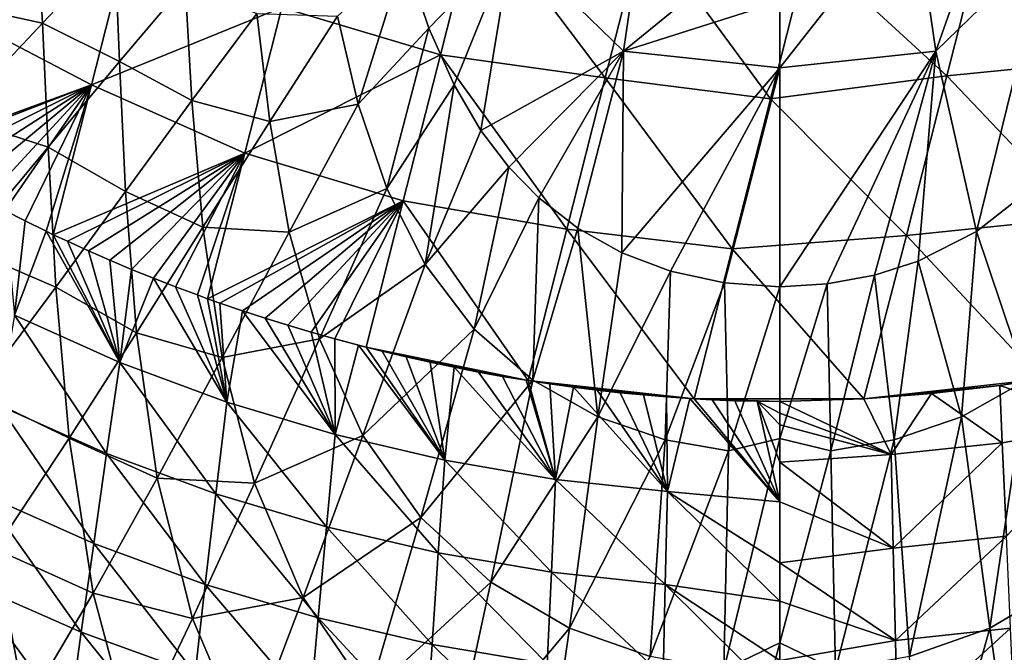
# Model space of a CAD drawing. Units: inches. Extents: x -7.1 to 7.1, y -21.3 to 0.
# Drawn here: x -2.3 to 0.7, y -16.7 to -14.8 of the extents above; entities that cross this region are included whole.
import ezdxf

# ---------------------------------------------------------------- set-up
doc = ezdxf.new("R2010")
doc.units = ezdxf.units.IN
doc.header["$LTSCALE"] = 65.185185
doc.header["$MEASUREMENT"] = 0
for name, color, linetype in [('111', 7, 'CONTINUOUS'), ('112', 7, 'CONTINUOUS'), ('113', 7, 'CONTINUOUS'), ('29', 7, 'CONTINUOUS'), ('30', 7, 'CONTINUOUS'), ('71', 7, 'CONTINUOUS'), ('72', 7, 'CONTINUOUS')]:
    doc.layers.add(name, color=color, linetype=linetype)

msp = doc.modelspace()

# ---------------------------------------------------------------- linework, layer by layer
at = {"layer": '111', "linetype": 'CONTINUOUS'}
for points in [[(-2.2836, -15.4222, -12.1471), (-2.3453, -15.391, -12.1471), (-2.3156, -15.7071, -11.7274), (-2.2836, -15.4222, -12.1471)], [(-2.2197, -15.4534, -12.1471), (-2.2836, -15.4222, -12.1471), (-2.3156, -15.7071, -11.7274), (-2.2197, -15.4534, -12.1471)], [(-1.9966, -15.8502, -11.7276), (-2.2197, -15.4534, -12.1471), (-2.3156, -15.7071, -11.7274), (-1.9966, -15.8502, -11.7276)], [(-2.1983, -15.4637, -12.1471), (-2.2197, -15.4534, -12.1471), (-1.9966, -15.8502, -11.7276), (-2.1983, -15.4637, -12.1471)], [(-2.1558, -15.4835, -12.1471), (-2.1983, -15.4637, -12.1471), (-1.9966, -15.8502, -11.7276), (-2.1558, -15.4835, -12.1471)], [(-2.0918, -15.5127, -12.1471), (-2.1558, -15.4835, -12.1471), (-1.9966, -15.8502, -11.7276), (-2.0918, -15.5127, -12.1471)], [(-2.0272, -15.541, -12.1471), (-2.0918, -15.5127, -12.1471), (-1.9966, -15.8502, -11.7276), (-2.0272, -15.541, -12.1471)], [(-1.9612, -15.5688, -12.1471), (-2.0272, -15.541, -12.1471), (-1.9966, -15.8502, -11.7276), (-1.9612, -15.5688, -12.1471)], [(-1.8951, -15.5956, -12.1471), (-1.9612, -15.5688, -12.1471), (-1.9966, -15.8502, -11.7276), (-1.8951, -15.5956, -12.1471)], [(-1.6733, -15.9703, -11.7278), (-1.8951, -15.5956, -12.1471), (-1.9966, -15.8502, -11.7276), (-1.6733, -15.9703, -11.7278)], [(-1.8288, -15.6214, -12.1471), (-1.8951, -15.5956, -12.1471), (-1.6733, -15.9703, -11.7278), (-1.8288, -15.6214, -12.1471)], [(-1.7622, -15.6463, -12.1471), (-1.8288, -15.6214, -12.1471), (-1.6733, -15.9703, -11.7278), (-1.7622, -15.6463, -12.1471)], [(-1.7312, -15.6575, -12.1471), (-1.7622, -15.6463, -12.1471), (-1.6733, -15.9703, -11.7278), (-1.7312, -15.6575, -12.1471)], [(-1.6941, -15.6707, -12.1471), (-1.7312, -15.6575, -12.1471), (-1.6733, -15.9703, -11.7278), (-1.6941, -15.6707, -12.1471)], [(-1.6259, -15.694, -12.1471), (-1.6941, -15.6707, -12.1471), (-1.6733, -15.9703, -11.7278), (-1.6259, -15.694, -12.1471)], [(-1.3458, -16.0688, -11.7281), (-1.6259, -15.694, -12.1471), (-1.6733, -15.9703, -11.7278), (-1.3458, -16.0688, -11.7281)], [(-1.5575, -15.7164, -12.1471), (-1.6259, -15.694, -12.1471), (-1.3458, -16.0688, -11.7281), (-1.5575, -15.7164, -12.1471)], [(-2.3156, -15.7071, -11.7274), (-2.3631, -15.9807, -11.305), (-2.0368, -16.126, -11.3055), (-2.3156, -15.7071, -11.7274)], [(-1.9966, -15.8502, -11.7276), (-2.3156, -15.7071, -11.7274), (-2.0368, -16.126, -11.3055), (-1.9966, -15.8502, -11.7276)], [(-1.4889, -15.7378, -12.1471), (-1.5575, -15.7164, -12.1471), (-1.3458, -16.0688, -11.7281), (-1.4889, -15.7378, -12.1471)], [(-1.4179, -15.7588, -12.1471), (-1.4889, -15.7378, -12.1471), (-1.3458, -16.0688, -11.7281), (-1.4179, -15.7588, -12.1471)], [(-1.3465, -15.7789, -12.1471), (-1.4179, -15.7588, -12.1471), (-1.3458, -16.0688, -11.7281), (-1.3465, -15.7789, -12.1471)], [(-1.2749, -15.798, -12.1471), (-1.3465, -15.7789, -12.1471), (-1.3458, -16.0688, -11.7281), (-1.2749, -15.798, -12.1471)], [(-1.0139, -16.1468, -11.7283), (-1.2749, -15.798, -12.1471), (-1.3458, -16.0688, -11.7281), (-1.0139, -16.1468, -11.7283)], [(-1.2519, -15.804, -12.1471), (-1.2749, -15.798, -12.1471), (-1.0139, -16.1468, -11.7283), (-1.2519, -15.804, -12.1471)], [(-1.2031, -15.8162, -12.1471), (-1.2519, -15.804, -12.1471), (-1.0139, -16.1468, -11.7283), (-1.2031, -15.8162, -12.1471)], [(-1.1306, -15.8334, -12.1471), (-1.2031, -15.8162, -12.1471), (-1.0139, -16.1468, -11.7283), (-1.1306, -15.8334, -12.1471)], [(-1.9966, -15.8502, -11.7276), (-2.0368, -16.126, -11.3055), (-1.7063, -16.2481, -11.3059), (-1.9966, -15.8502, -11.7276)], [(-1.6733, -15.9703, -11.7278), (-1.9966, -15.8502, -11.7276), (-1.7063, -16.2481, -11.3059), (-1.6733, -15.9703, -11.7278)], [(-1.0578, -15.8497, -12.1471), (-1.1306, -15.8334, -12.1471), (-1.0139, -16.1468, -11.7283), (-1.0578, -15.8497, -12.1471)], [(-0.9847, -15.8651, -12.1471), (-1.0578, -15.8497, -12.1471), (-1.0139, -16.1468, -11.7283), (-0.9847, -15.8651, -12.1471)], [(-0.6783, -16.2045, -11.7286), (-0.9847, -15.8651, -12.1471), (-1.0139, -16.1468, -11.7283), (-0.6783, -16.2045, -11.7286)], [(-0.9113, -15.8795, -12.1471), (-0.9847, -15.8651, -12.1471), (-0.6783, -16.2045, -11.7286), (-0.9113, -15.8795, -12.1471)], [(-0.839, -15.8926, -12.1471), (-0.9113, -15.8795, -12.1471), (-0.6783, -16.2045, -11.7286), (-0.839, -15.8926, -12.1471)], [(-0.7675, -15.9045, -12.1471), (-0.839, -15.8926, -12.1471), (-0.6783, -16.2045, -11.7286), (-0.7675, -15.9045, -12.1471)], [(-0.7613, -15.9055, -12.1471), (-0.7675, -15.9045, -12.1471), (-0.6783, -16.2045, -11.7286), (-0.7613, -15.9055, -12.1471)], [(-0.6958, -15.9155, -12.1471), (-0.7613, -15.9055, -12.1471), (-0.6783, -16.2045, -11.7286), (-0.6958, -15.9155, -12.1471)], [(-0.6239, -15.9255, -12.1471), (-0.6958, -15.9155, -12.1471), (-0.6783, -16.2045, -11.7286), (-0.6239, -15.9255, -12.1471)], [(-0.3399, -16.2407, -11.7288), (-0.6239, -15.9255, -12.1471), (-0.6783, -16.2045, -11.7286), (-0.3399, -16.2407, -11.7288)], [(-0.5525, -15.9345, -12.1471), (-0.6239, -15.9255, -12.1471), (-0.3399, -16.2407, -11.7288), (-0.5525, -15.9345, -12.1471)], [(-0.4827, -15.9422, -12.1471), (-0.5525, -15.9345, -12.1471), (-0.3399, -16.2407, -11.7288), (-0.4827, -15.9422, -12.1471)], [(-1.6733, -15.9703, -11.7278), (-1.7063, -16.2481, -11.3059), (-1.3717, -16.3481, -11.3063), (-1.6733, -15.9703, -11.7278)], [(-1.3458, -16.0688, -11.7281), (-1.6733, -15.9703, -11.7278), (-1.3717, -16.3481, -11.3063), (-1.3458, -16.0688, -11.7281)], [(-0.4125, -15.949, -12.1471), (-0.4827, -15.9422, -12.1471), (-0.3399, -16.2407, -11.7288), (-0.4125, -15.949, -12.1471)], [(-0.3423, -15.9549, -12.1471), (-0.4125, -15.949, -12.1471), (-0.3399, -16.2407, -11.7288), (-0.3423, -15.9549, -12.1471)], [(-0.2723, -15.9597, -12.1471), (-0.3423, -15.9549, -12.1471), (-0.3399, -16.2407, -11.7288), (-0.2723, -15.9597, -12.1471)], [(0, -16.2721, -11.7023), (-0.2723, -15.9597, -12.1471), (-0.3399, -16.2407, -11.7288), (0, -16.2721, -11.7023)], [(-0.2588, -15.9605, -12.1471), (-0.2723, -15.9597, -12.1471), (0, -16.2721, -11.7023), (-0.2588, -15.9605, -12.1471)], [(-0.2044, -15.9634, -12.1471), (-0.2588, -15.9605, -12.1471), (0, -16.2721, -11.7023), (-0.2044, -15.9634, -12.1471)], [(-0.1363, -15.9662, -12.1471), (-0.2044, -15.9634, -12.1471), (0, -16.2721, -11.7023), (-0.1363, -15.9662, -12.1471)], [(-0.0681, -15.968, -12.1471), (-0.1363, -15.9662, -12.1471), (0, -16.2721, -11.7023), (-0.0681, -15.968, -12.1471)], [(0, -15.9689, -12.1471), (-0.0681, -15.968, -12.1471), (0, -16.0042, -12.0958), (0, -15.9689, -12.1471)], [(0, -16.0042, -12.0958), (-0.0681, -15.968, -12.1471), (0, -16.0394, -12.0445), (0, -16.0042, -12.0958)], [(0, -16.0394, -12.0445), (-0.0681, -15.968, -12.1471), (0, -16.152, -11.8795), (0, -16.0394, -12.0445)], [(0, -16.152, -11.8795), (-0.0681, -15.968, -12.1471), (0, -16.2721, -11.7023), (0, -16.152, -11.8795)], [(-2.4093, -16.2507, -10.8805), (-2.0759, -16.3983, -10.8811), (-2.3631, -15.9807, -11.305), (-2.4093, -16.2507, -10.8805)], [(-2.3631, -15.9807, -11.305), (-2.0759, -16.3983, -10.8811), (-2.0368, -16.126, -11.3055), (-2.3631, -15.9807, -11.305)], [(-1.3458, -16.0688, -11.7281), (-1.3717, -16.3481, -11.3063), (-1.0331, -16.4273, -11.3068), (-1.3458, -16.0688, -11.7281)], [(-1.0139, -16.1468, -11.7283), (-1.3458, -16.0688, -11.7281), (-1.0331, -16.4273, -11.3068), (-1.0139, -16.1468, -11.7283)], [(-2.0759, -16.3983, -10.8811), (-1.7384, -16.5222, -10.8818), (-2.0368, -16.126, -11.3055), (-2.0759, -16.3983, -10.8811)], [(-2.0368, -16.126, -11.3055), (-1.7384, -16.5222, -10.8818), (-1.7063, -16.2481, -11.3059), (-2.0368, -16.126, -11.3055)], [(-1.0139, -16.1468, -11.7283), (-1.0331, -16.4273, -11.3068), (-0.6909, -16.4858, -11.3073), (-1.0139, -16.1468, -11.7283)], [(-0.6783, -16.2045, -11.7286), (-1.0139, -16.1468, -11.7283), (-0.6909, -16.4858, -11.3073), (-0.6783, -16.2045, -11.7286)], [(-0.6783, -16.2045, -11.7286), (-0.6909, -16.4858, -11.3073), (-0.3462, -16.5224, -11.3077), (-0.6783, -16.2045, -11.7286)], [(-0.3399, -16.2407, -11.7288), (-0.6783, -16.2045, -11.7286), (-0.3462, -16.5224, -11.3077), (-0.3399, -16.2407, -11.7288)], [(-2.454, -16.5172, -10.4538), (-2.1137, -16.6669, -10.4547), (-2.4093, -16.2507, -10.8805), (-2.454, -16.5172, -10.4538)], [(-2.4093, -16.2507, -10.8805), (-2.1137, -16.6669, -10.4547), (-2.0759, -16.3983, -10.8811), (-2.4093, -16.2507, -10.8805)], [(-1.7384, -16.5222, -10.8818), (-1.3969, -16.6237, -10.8824), (-1.7063, -16.2481, -11.3059), (-1.7384, -16.5222, -10.8818)], [(-1.7063, -16.2481, -11.3059), (-1.3969, -16.6237, -10.8824), (-1.3717, -16.3481, -11.3063), (-1.7063, -16.2481, -11.3059)], [(-0.3399, -16.2407, -11.7288), (-0.3462, -16.5224, -11.3077), (0, -16.5735, -11.2514), (-0.3399, -16.2407, -11.7288)], [(0, -16.2721, -11.7023), (-0.3399, -16.2407, -11.7288), (0, -16.4569, -11.427), (0, -16.2721, -11.7023)], [(-0.3399, -16.2407, -11.7288), (0, -16.5735, -11.2514), (0, -16.4569, -11.427), (-0.3399, -16.2407, -11.7288)], [(-1.3969, -16.6237, -10.8824), (-1.0517, -16.7039, -10.883), (-1.3717, -16.3481, -11.3063), (-1.3969, -16.6237, -10.8824)], [(-1.3717, -16.3481, -11.3063), (-1.0517, -16.7039, -10.883), (-1.0331, -16.4273, -11.3068), (-1.3717, -16.3481, -11.3063)], [(-2.1137, -16.6669, -10.4547), (-1.7694, -16.7926, -10.4555), (-2.0759, -16.3983, -10.8811), (-2.1137, -16.6669, -10.4547)], [(-2.0759, -16.3983, -10.8811), (-1.7694, -16.7926, -10.4555), (-1.7384, -16.5222, -10.8818), (-2.0759, -16.3983, -10.8811)], [(-1.0517, -16.7039, -10.883), (-0.7033, -16.7632, -10.8837), (-1.0331, -16.4273, -11.3068), (-1.0517, -16.7039, -10.883)], [(-1.0331, -16.4273, -11.3068), (-0.7033, -16.7632, -10.8837), (-0.6909, -16.4858, -11.3073), (-1.0331, -16.4273, -11.3068)], [(-0.7033, -16.7632, -10.8837), (-0.3524, -16.8003, -10.8843), (-0.6909, -16.4858, -11.3073), (-0.7033, -16.7632, -10.8837)], [(-0.6909, -16.4858, -11.3073), (-0.3524, -16.8003, -10.8843), (-0.3462, -16.5224, -11.3077), (-0.6909, -16.4858, -11.3073)], [(-2.4971, -16.7799, -10.025), (-2.1503, -16.9317, -10.026), (-2.454, -16.5172, -10.4538), (-2.4971, -16.7799, -10.025)], [(-2.454, -16.5172, -10.4538), (-2.1503, -16.9317, -10.026), (-2.1137, -16.6669, -10.4547), (-2.454, -16.5172, -10.4538)], [(-1.7694, -16.7926, -10.4555), (-1.4214, -16.8954, -10.4563), (-1.7384, -16.5222, -10.8818), (-1.7694, -16.7926, -10.4555)], [(-1.7384, -16.5222, -10.8818), (-1.4214, -16.8954, -10.4563), (-1.3969, -16.6237, -10.8824), (-1.7384, -16.5222, -10.8818)], [(-0.3524, -16.8003, -10.8843), (-0.0001, -16.8663, -10.8043), (-0.3462, -16.5224, -11.3077), (-0.3524, -16.8003, -10.8843)], [(-0.0001, -16.8663, -10.8043), (-0.0001, -16.753, -10.9784), (-0.3462, -16.5224, -11.3077), (-0.0001, -16.8663, -10.8043)], [(-0.3462, -16.5224, -11.3077), (-0.0001, -16.753, -10.9784), (0, -16.5735, -11.2514), (-0.3462, -16.5224, -11.3077)], [(-1.4214, -16.8954, -10.4563), (-1.0698, -16.9767, -10.4571), (-1.3969, -16.6237, -10.8824), (-1.4214, -16.8954, -10.4563)], [(-1.3969, -16.6237, -10.8824), (-1.0698, -16.9767, -10.4571), (-1.0517, -16.7039, -10.883), (-1.3969, -16.6237, -10.8824)], [(-2.1503, -16.9317, -10.026), (-1.7994, -17.0591, -10.027), (-2.1137, -16.6669, -10.4547), (-2.1503, -16.9317, -10.026)], [(-2.1137, -16.6669, -10.4547), (-1.7994, -17.0591, -10.027), (-1.7694, -16.7926, -10.4555), (-2.1137, -16.6669, -10.4547)], [(-1.0698, -16.9767, -10.4571), (-0.7152, -17.0367, -10.458), (-1.0517, -16.7039, -10.883), (-1.0698, -16.9767, -10.4571)], [(-1.0517, -16.7039, -10.883), (-0.7152, -17.0367, -10.458), (-0.7033, -16.7632, -10.8837), (-1.0517, -16.7039, -10.883)]]:
    msp.add_3dface(points, dxfattribs=at)
at = {"layer": '112', "linetype": 'CONTINUOUS'}
for points in [[(0.6292, -14.4997, -12.1471), (1.036, -14.9306, -12.1471), (1.1586, -14.4489, -12.1471), (0.6292, -14.4997, -12.1471)], [(-0.9142, -14.4765, -12.1471), (-1.5068, -14.7756, -12.1471), (-1.0268, -14.919, -12.1471), (-0.9142, -14.4765, -12.1471)], [(-0.9142, -14.4765, -12.1471), (-1.0268, -14.919, -12.1471), (-0.5281, -14.9888, -12.1471), (-0.9142, -14.4765, -12.1471)], [(-0.4115, -14.5304, -12.1471), (-0.9142, -14.4765, -12.1471), (-0.5281, -14.9888, -12.1471), (-0.4115, -14.5304, -12.1471)], [(0.6292, -14.4997, -12.1471), (0.0876, -14.5987, -12.1471), (0.5062, -14.9831, -12.1471), (0.6292, -14.4997, -12.1471)], [(0.6292, -14.4997, -12.1471), (0.5062, -14.9831, -12.1471), (1.036, -14.9306, -12.1471), (0.6292, -14.4997, -12.1471)], [(-0.4115, -14.5304, -12.1471), (-0.5281, -14.9888, -12.1471), (-0.0279, -15.0526, -12.1471), (-0.4115, -14.5304, -12.1471)], [(0.0876, -14.5987, -12.1471), (-0.4115, -14.5304, -12.1471), (-0.0279, -15.0526, -12.1471), (0.0876, -14.5987, -12.1471)], [(-1.9677, -14.5573, -12.1471), (-2.5386, -14.7716, -12.1471), (-2.083, -15.0104, -12.1471), (-1.9677, -14.5573, -12.1471)], [(-1.9677, -14.5573, -12.1471), (-2.083, -15.0104, -12.1471), (-1.5068, -14.7756, -12.1471), (-1.9677, -14.5573, -12.1471)], [(0.0876, -14.5987, -12.1471), (-0.0279, -15.0526, -12.1471), (0.5062, -14.9831, -12.1471), (0.0876, -14.5987, -12.1471)], [(-2.5386, -14.7716, -12.1471), (-2.6523, -15.2185, -12.1471), (-2.083, -15.0104, -12.1471), (-2.5386, -14.7716, -12.1471)], [(-1.5068, -14.7756, -12.1471), (-2.083, -15.0104, -12.1471), (-1.6189, -15.2165, -12.1471), (-1.5068, -14.7756, -12.1471)], [(-1.5068, -14.7756, -12.1471), (-1.6189, -15.2165, -12.1471), (-1.0268, -14.919, -12.1471), (-1.5068, -14.7756, -12.1471)], [(-1.0268, -14.919, -12.1471), (-1.6189, -15.2165, -12.1471), (-1.1394, -15.3614, -12.1471), (-1.0268, -14.919, -12.1471)], [(-1.0268, -14.919, -12.1471), (-1.1394, -15.3614, -12.1471), (-0.6447, -15.4471, -12.1471), (-1.0268, -14.919, -12.1471)], [(-0.5281, -14.9888, -12.1471), (-1.0268, -14.919, -12.1471), (-0.6447, -15.4471, -12.1471), (-0.5281, -14.9888, -12.1471)], [(0.5062, -14.9831, -12.1471), (0.9135, -15.4122, -12.1471), (1.036, -14.9306, -12.1471), (0.5062, -14.9831, -12.1471)], [(0.5062, -14.9831, -12.1471), (-0.0279, -15.0526, -12.1471), (0.3833, -15.4664, -12.1471), (0.5062, -14.9831, -12.1471)], [(0.5062, -14.9831, -12.1471), (0.3833, -15.4664, -12.1471), (0.9135, -15.4122, -12.1471), (0.5062, -14.9831, -12.1471)], [(-2.6523, -15.2185, -12.1471), (-2.6393, -15.2264, -12.1471), (-2.083, -15.0104, -12.1471), (-2.6523, -15.2185, -12.1471)], [(-2.6393, -15.2264, -12.1471), (-2.5833, -15.2599, -12.1471), (-2.083, -15.0104, -12.1471), (-2.6393, -15.2264, -12.1471)], [(-2.5833, -15.2599, -12.1471), (-2.5249, -15.2937, -12.1471), (-2.083, -15.0104, -12.1471), (-2.5833, -15.2599, -12.1471)], [(-2.5249, -15.2937, -12.1471), (-2.465, -15.3272, -12.1471), (-2.083, -15.0104, -12.1471), (-2.5249, -15.2937, -12.1471)], [(-2.465, -15.3272, -12.1471), (-2.4052, -15.3597, -12.1471), (-2.083, -15.0104, -12.1471), (-2.465, -15.3272, -12.1471)], [(-2.4052, -15.3597, -12.1471), (-2.3453, -15.391, -12.1471), (-2.083, -15.0104, -12.1471), (-2.4052, -15.3597, -12.1471)], [(-2.3453, -15.391, -12.1471), (-2.2836, -15.4222, -12.1471), (-2.083, -15.0104, -12.1471), (-2.3453, -15.391, -12.1471)], [(-2.2836, -15.4222, -12.1471), (-2.2197, -15.4534, -12.1471), (-2.083, -15.0104, -12.1471), (-2.2836, -15.4222, -12.1471)], [(-2.2197, -15.4534, -12.1471), (-2.1983, -15.4637, -12.1471), (-2.083, -15.0104, -12.1471), (-2.2197, -15.4534, -12.1471)], [(-2.083, -15.0104, -12.1471), (-2.1983, -15.4637, -12.1471), (-1.6189, -15.2165, -12.1471), (-2.083, -15.0104, -12.1471)], [(-0.5281, -14.9888, -12.1471), (-0.6447, -15.4471, -12.1471), (-0.1434, -15.5065, -12.1471), (-0.5281, -14.9888, -12.1471)], [(-0.0279, -15.0526, -12.1471), (-0.5281, -14.9888, -12.1471), (-0.1434, -15.5065, -12.1471), (-0.0279, -15.0526, -12.1471)], [(-0.0279, -15.0526, -12.1471), (-0.1434, -15.5065, -12.1471), (0.3833, -15.4664, -12.1471), (-0.0279, -15.0526, -12.1471)], [(-2.1983, -15.4637, -12.1471), (-2.1558, -15.4835, -12.1471), (-1.6189, -15.2165, -12.1471), (-2.1983, -15.4637, -12.1471)], [(-2.1558, -15.4835, -12.1471), (-2.0918, -15.5127, -12.1471), (-1.6189, -15.2165, -12.1471), (-2.1558, -15.4835, -12.1471)], [(-2.0918, -15.5127, -12.1471), (-2.0272, -15.541, -12.1471), (-1.6189, -15.2165, -12.1471), (-2.0918, -15.5127, -12.1471)], [(-2.0272, -15.541, -12.1471), (-1.9612, -15.5688, -12.1471), (-1.6189, -15.2165, -12.1471), (-2.0272, -15.541, -12.1471)], [(-1.9612, -15.5688, -12.1471), (-1.8951, -15.5956, -12.1471), (-1.6189, -15.2165, -12.1471), (-1.9612, -15.5688, -12.1471)], [(-1.8951, -15.5956, -12.1471), (-1.8288, -15.6214, -12.1471), (-1.6189, -15.2165, -12.1471), (-1.8951, -15.5956, -12.1471)], [(-1.8288, -15.6214, -12.1471), (-1.7622, -15.6463, -12.1471), (-1.6189, -15.2165, -12.1471), (-1.8288, -15.6214, -12.1471)], [(-1.7622, -15.6463, -12.1471), (-1.7312, -15.6575, -12.1471), (-1.6189, -15.2165, -12.1471), (-1.7622, -15.6463, -12.1471)], [(-1.6189, -15.2165, -12.1471), (-1.7312, -15.6575, -12.1471), (-1.1394, -15.3614, -12.1471), (-1.6189, -15.2165, -12.1471)], [(-1.7312, -15.6575, -12.1471), (-1.6941, -15.6707, -12.1471), (-1.1394, -15.3614, -12.1471), (-1.7312, -15.6575, -12.1471)], [(-1.6941, -15.6707, -12.1471), (-1.6259, -15.694, -12.1471), (-1.1394, -15.3614, -12.1471), (-1.6941, -15.6707, -12.1471)], [(-1.6259, -15.694, -12.1471), (-1.5575, -15.7164, -12.1471), (-1.1394, -15.3614, -12.1471), (-1.6259, -15.694, -12.1471)], [(-1.5575, -15.7164, -12.1471), (-1.4889, -15.7378, -12.1471), (-1.1394, -15.3614, -12.1471), (-1.5575, -15.7164, -12.1471)], [(-1.4889, -15.7378, -12.1471), (-1.4179, -15.7588, -12.1471), (-1.1394, -15.3614, -12.1471), (-1.4889, -15.7378, -12.1471)], [(-1.4179, -15.7588, -12.1471), (-1.3465, -15.7789, -12.1471), (-1.1394, -15.3614, -12.1471), (-1.4179, -15.7588, -12.1471)], [(-1.3465, -15.7789, -12.1471), (-1.2519, -15.804, -12.1471), (-1.1394, -15.3614, -12.1471), (-1.3465, -15.7789, -12.1471)], [(-1.2519, -15.804, -12.1471), (-0.7613, -15.9055, -12.1471), (-1.1394, -15.3614, -12.1471), (-1.2519, -15.804, -12.1471)], [(-1.1394, -15.3614, -12.1471), (-0.7613, -15.9055, -12.1471), (-0.6447, -15.4471, -12.1471), (-1.1394, -15.3614, -12.1471)], [(0.3833, -15.4664, -12.1471), (0.7901, -15.9009, -12.1471), (0.9135, -15.4122, -12.1471), (0.3833, -15.4664, -12.1471)], [(-0.7613, -15.9055, -12.1471), (-0.2588, -15.9605, -12.1471), (-0.6447, -15.4471, -12.1471), (-0.7613, -15.9055, -12.1471)], [(-0.6447, -15.4471, -12.1471), (-0.2588, -15.9605, -12.1471), (-0.1434, -15.5065, -12.1471), (-0.6447, -15.4471, -12.1471)], [(0.3833, -15.4664, -12.1471), (-0.1434, -15.5065, -12.1471), (0.255, -15.9608, -12.1471), (0.3833, -15.4664, -12.1471)], [(0.3833, -15.4664, -12.1471), (0.255, -15.9608, -12.1471), (0.7901, -15.9009, -12.1471), (0.3833, -15.4664, -12.1471)], [(-0.1434, -15.5065, -12.1471), (-0.2588, -15.9605, -12.1471), (0.255, -15.9608, -12.1471), (-0.1434, -15.5065, -12.1471)], [(-1.3465, -15.7789, -12.1471), (-1.2749, -15.798, -12.1471), (-1.2519, -15.804, -12.1471), (-1.3465, -15.7789, -12.1471)], [(-1.2519, -15.804, -12.1471), (-1.2031, -15.8162, -12.1471), (-1.1306, -15.8334, -12.1471), (-1.2519, -15.804, -12.1471)], [(-1.2519, -15.804, -12.1471), (-1.1306, -15.8334, -12.1471), (-1.0578, -15.8497, -12.1471), (-1.2519, -15.804, -12.1471)], [(-1.2519, -15.804, -12.1471), (-1.0578, -15.8497, -12.1471), (-0.9847, -15.8651, -12.1471), (-1.2519, -15.804, -12.1471)], [(-1.2519, -15.804, -12.1471), (-0.9847, -15.8651, -12.1471), (-0.9113, -15.8795, -12.1471), (-1.2519, -15.804, -12.1471)], [(-1.2519, -15.804, -12.1471), (-0.9113, -15.8795, -12.1471), (-0.839, -15.8926, -12.1471), (-1.2519, -15.804, -12.1471)], [(-1.2519, -15.804, -12.1471), (-0.839, -15.8926, -12.1471), (-0.7675, -15.9045, -12.1471), (-1.2519, -15.804, -12.1471)], [(-1.2519, -15.804, -12.1471), (-0.7675, -15.9045, -12.1471), (-0.7613, -15.9055, -12.1471), (-1.2519, -15.804, -12.1471)], [(-0.7613, -15.9055, -12.1471), (-0.6958, -15.9155, -12.1471), (-0.6239, -15.9255, -12.1471), (-0.7613, -15.9055, -12.1471)], [(-0.7613, -15.9055, -12.1471), (-0.6239, -15.9255, -12.1471), (-0.5525, -15.9345, -12.1471), (-0.7613, -15.9055, -12.1471)], [(-0.7613, -15.9055, -12.1471), (-0.5525, -15.9345, -12.1471), (-0.4827, -15.9422, -12.1471), (-0.7613, -15.9055, -12.1471)], [(-0.7613, -15.9055, -12.1471), (-0.4827, -15.9422, -12.1471), (-0.4125, -15.949, -12.1471), (-0.7613, -15.9055, -12.1471)], [(-0.7613, -15.9055, -12.1471), (-0.4125, -15.949, -12.1471), (-0.3423, -15.9549, -12.1471), (-0.7613, -15.9055, -12.1471)], [(-0.7613, -15.9055, -12.1471), (-0.3423, -15.9549, -12.1471), (-0.2723, -15.9597, -12.1471), (-0.7613, -15.9055, -12.1471)], [(-0.7613, -15.9055, -12.1471), (-0.2723, -15.9597, -12.1471), (-0.2588, -15.9605, -12.1471), (-0.7613, -15.9055, -12.1471)], [(0.7901, -15.9009, -12.1471), (0.255, -15.9608, -12.1471), (0.6662, -15.9198, -12.1471), (0.7901, -15.9009, -12.1471)], [(0.6662, -15.9198, -12.1471), (0.255, -15.9608, -12.1471), (0.4593, -15.9446, -12.1471), (0.6662, -15.9198, -12.1471)], [(-0.2588, -15.9605, -12.1471), (-0.2044, -15.9634, -12.1471), (-0.1363, -15.9662, -12.1471), (-0.2588, -15.9605, -12.1471)], [(-0.2588, -15.9605, -12.1471), (-0.1363, -15.9662, -12.1471), (-0.0681, -15.968, -12.1471), (-0.2588, -15.9605, -12.1471)], [(-0.2588, -15.9605, -12.1471), (-0.0681, -15.968, -12.1471), (0, -15.9689, -12.1471), (-0.2588, -15.9605, -12.1471)], [(-0.2588, -15.9605, -12.1471), (0, -15.9689, -12.1471), (0.255, -15.9608, -12.1471), (-0.2588, -15.9605, -12.1471)]]:
    msp.add_3dface(points, dxfattribs=at)
at = {"layer": '113', "linetype": 'CONTINUOUS'}
for points in [[(0.7901, -15.9009, -12.1471), (0.6662, -15.9198, -12.1471), (1.0063, -16.0363, -11.8923), (0.7901, -15.9009, -12.1471)], [(0.6662, -15.9198, -12.1471), (0.4593, -15.9446, -12.1471), (0.6733, -16.0936, -11.8925), (0.6662, -15.9198, -12.1471)], [(1.0063, -16.0363, -11.8923), (0.6662, -15.9198, -12.1471), (0.6733, -16.0936, -11.8925), (1.0063, -16.0363, -11.8923)], [(0.255, -15.9608, -12.1471), (0, -15.9689, -12.1471), (0.3374, -16.1296, -11.8926), (0.255, -15.9608, -12.1471)], [(0, -15.9689, -12.1471), (0, -16.0042, -12.0958), (0.3374, -16.1296, -11.8926), (0, -15.9689, -12.1471)], [(0.4593, -15.9446, -12.1471), (0.255, -15.9608, -12.1471), (0.3374, -16.1296, -11.8926), (0.4593, -15.9446, -12.1471)], [(0.6733, -16.0936, -11.8925), (0.4593, -15.9446, -12.1471), (0.3374, -16.1296, -11.8926), (0.6733, -16.0936, -11.8925)], [(0, -16.0042, -12.0958), (0, -16.0394, -12.0445), (0.3374, -16.1296, -11.8926), (0, -16.0042, -12.0958)], [(0, -16.0394, -12.0445), (0, -16.152, -11.8795), (0.3374, -16.1296, -11.8926), (0, -16.0394, -12.0445)], [(1.0063, -16.0363, -11.8923), (0.6733, -16.0936, -11.8925), (0.6861, -16.3764, -11.472), (1.0063, -16.0363, -11.8923)], [(0.6733, -16.0936, -11.8925), (0.3374, -16.1296, -11.8926), (0.3438, -16.4129, -11.4724), (0.6733, -16.0936, -11.8925)], [(0.6861, -16.3764, -11.472), (0.6733, -16.0936, -11.8925), (0.3438, -16.4129, -11.4724), (0.6861, -16.3764, -11.472)], [(0.3374, -16.1296, -11.8926), (0, -16.152, -11.8795), (0.3438, -16.4129, -11.4724), (0.3374, -16.1296, -11.8926)], [(0, -16.152, -11.8795), (0, -16.2721, -11.7023), (0.3438, -16.4129, -11.4724), (0, -16.152, -11.8795)], [(0, -16.2721, -11.7023), (0, -16.4569, -11.427), (0.3438, -16.4129, -11.4724), (0, -16.2721, -11.7023)], [(0.6861, -16.3764, -11.472), (0.3438, -16.4129, -11.4724), (0.35, -16.6923, -11.0499), (0.6861, -16.3764, -11.472)], [(0.6985, -16.6553, -11.0494), (0.6861, -16.3764, -11.472), (0.35, -16.6923, -11.0499), (0.6985, -16.6553, -11.0494)], [(0.3438, -16.4129, -11.4724), (0, -16.4569, -11.427), (0.35, -16.6923, -11.0499), (0.3438, -16.4129, -11.4724)], [(0, -16.4569, -11.427), (0, -16.5735, -11.2514), (0.35, -16.6923, -11.0499), (0, -16.4569, -11.427)], [(0, -16.5735, -11.2514), (-0.0001, -16.753, -10.9784), (0.35, -16.6923, -11.0499), (0, -16.5735, -11.2514)], [(0.6985, -16.6553, -11.0494), (0.35, -16.6923, -11.0499), (0.3561, -16.9678, -10.6252), (0.6985, -16.6553, -11.0494)], [(0.7106, -16.9304, -10.6245), (0.6985, -16.6553, -11.0494), (0.3561, -16.9678, -10.6252), (0.7106, -16.9304, -10.6245)], [(0.35, -16.6923, -11.0499), (-0.0001, -16.753, -10.9784), (0.3561, -16.9678, -10.6252), (0.35, -16.6923, -11.0499)]]:
    msp.add_3dface(points, dxfattribs=at)
at = {"layer": '29', "linetype": 'CONTINUOUS'}
for points in [[(-2.25, -14.5014, -4.1556), (-2.2313, -14.8235, -4.1557), (-2.5246, -14.7597, -3.8169), (-2.25, -14.5014, -4.1556)], [(-2.25, -14.5014, -4.1556), (-2.0123, -14.5921, -4.4776), (-2.2313, -14.8235, -4.1557), (-2.25, -14.5014, -4.1556)], [(-2.0123, -14.5921, -4.4776), (-1.9984, -14.9392, -4.4763), (-2.2313, -14.8235, -4.1557), (-2.0123, -14.5921, -4.4776)], [(-2.0123, -14.5921, -4.4776), (-1.7995, -14.7047, -4.7966), (-1.9984, -14.9392, -4.4763), (-2.0123, -14.5921, -4.4776)], [(-1.3384, -14.8023, -5.4307), (-1.1358, -14.6192, -5.6889), (-1.2754, -15.0685, -5.436), (-1.3384, -14.8023, -5.4307)], [(-1.1358, -14.6192, -5.6889), (-1.0616, -14.8385, -5.689), (-1.2754, -15.0685, -5.436), (-1.1358, -14.6192, -5.6889)], [(-1.7995, -14.7047, -4.7966), (-1.7788, -15.0577, -4.7968), (-1.9984, -14.9392, -4.4763), (-1.7995, -14.7047, -4.7966)], [(-1.7995, -14.7047, -4.7966), (-1.5819, -14.7941, -5.115), (-1.7788, -15.0577, -4.7968), (-1.7995, -14.7047, -4.7966)], [(-2.5246, -14.7597, -3.8169), (-2.2313, -14.8235, -4.1557), (-2.4969, -15.1065, -3.8221), (-2.5246, -14.7597, -3.8169)], [(-1.5819, -14.7941, -5.115), (-1.5431, -15.1211, -5.1181), (-1.7788, -15.0577, -4.7968), (-1.5819, -14.7941, -5.115)], [(-1.5819, -14.7941, -5.115), (-1.3384, -14.8023, -5.4307), (-1.5431, -15.1211, -5.1181), (-1.5819, -14.7941, -5.115)], [(-1.3384, -14.8023, -5.4307), (-1.2754, -15.0685, -5.436), (-1.5431, -15.1211, -5.1181), (-1.3384, -14.8023, -5.4307)], [(-2.2313, -14.8235, -4.1557), (-2.2143, -15.1992, -4.1558), (-2.4969, -15.1065, -3.8221), (-2.2313, -14.8235, -4.1557)], [(-2.2313, -14.8235, -4.1557), (-1.9984, -14.9392, -4.4763), (-2.2143, -15.1992, -4.1558), (-2.2313, -14.8235, -4.1557)], [(-1.2754, -15.0685, -5.436), (-1.0616, -14.8385, -5.689), (-1.189, -15.3237, -5.4411), (-1.2754, -15.0685, -5.436)], [(-1.0616, -14.8385, -5.689), (-0.9851, -15.0105, -5.689), (-1.189, -15.3237, -5.4411), (-1.0616, -14.8385, -5.689)], [(-1.9984, -14.9392, -4.4763), (-1.98, -15.333, -4.4749), (-2.2143, -15.1992, -4.1558), (-1.9984, -14.9392, -4.4763)], [(-1.9984, -14.9392, -4.4763), (-1.7788, -15.0577, -4.7968), (-1.98, -15.333, -4.4749), (-1.9984, -14.9392, -4.4763)], [(-1.189, -15.3237, -5.4411), (-0.9851, -15.0105, -5.689), (-1.0727, -15.5543, -5.4459), (-1.189, -15.3237, -5.4411)], [(-0.9851, -15.0105, -5.689), (-0.9041, -15.1485, -5.689), (-1.0727, -15.5543, -5.4459), (-0.9851, -15.0105, -5.689)], [(-1.7788, -15.0577, -4.7968), (-1.7456, -15.4408, -4.7968), (-1.98, -15.333, -4.4749), (-1.7788, -15.0577, -4.7968)], [(-1.7788, -15.0577, -4.7968), (-1.5431, -15.1211, -5.1181), (-1.7456, -15.4408, -4.7968), (-1.7788, -15.0577, -4.7968)], [(-1.5431, -15.1211, -5.1181), (-1.2754, -15.0685, -5.436), (-1.4842, -15.4562, -5.1209), (-1.5431, -15.1211, -5.1181)], [(-1.2754, -15.0685, -5.436), (-1.189, -15.3237, -5.4411), (-1.4842, -15.4562, -5.1209), (-1.2754, -15.0685, -5.436)], [(-2.4969, -15.1065, -3.8221), (-2.2143, -15.1992, -4.1558), (-2.4681, -15.5035, -3.8276), (-2.4969, -15.1065, -3.8221)], [(-1.5431, -15.1211, -5.1181), (-1.4842, -15.4562, -5.1209), (-1.7456, -15.4408, -4.7968), (-1.5431, -15.1211, -5.1181)], [(-0.9041, -15.1485, -5.689), (-0.82, -15.2591, -5.689), (-1.0727, -15.5543, -5.4459), (-0.9041, -15.1485, -5.689)], [(-2.2143, -15.1992, -4.1558), (-2.191, -15.6225, -4.1559), (-2.4681, -15.5035, -3.8276), (-2.2143, -15.1992, -4.1558)], [(-2.2143, -15.1992, -4.1558), (-1.98, -15.333, -4.4749), (-2.191, -15.6225, -4.1559), (-2.2143, -15.1992, -4.1558)], [(-1.0727, -15.5543, -5.4459), (-0.82, -15.2591, -5.689), (-0.9244, -15.75, -5.4502), (-1.0727, -15.5543, -5.4459)], [(-0.82, -15.2591, -5.689), (-0.7291, -15.3523, -5.689), (-0.9244, -15.75, -5.4502), (-0.82, -15.2591, -5.689)], [(-1.98, -15.333, -4.4749), (-1.9467, -15.7604, -4.4733), (-2.191, -15.6225, -4.1559), (-1.98, -15.333, -4.4749)], [(-1.98, -15.333, -4.4749), (-1.7456, -15.4408, -4.7968), (-1.9467, -15.7604, -4.4733), (-1.98, -15.333, -4.4749)], [(-1.4842, -15.4562, -5.1209), (-1.189, -15.3237, -5.4411), (-1.3931, -15.7793, -5.1236), (-1.4842, -15.4562, -5.1209)], [(-1.189, -15.3237, -5.4411), (-1.0727, -15.5543, -5.4459), (-1.3931, -15.7793, -5.1236), (-1.189, -15.3237, -5.4411)], [(-0.9244, -15.75, -5.4502), (-0.7291, -15.3523, -5.689), (-0.7474, -15.9045, -5.4542), (-0.9244, -15.75, -5.4502)], [(-0.7291, -15.3523, -5.689), (-0.6107, -15.4442, -5.689), (-0.7474, -15.9045, -5.4542), (-0.7291, -15.3523, -5.689)], [(-1.7456, -15.4408, -4.7968), (-1.6873, -15.8351, -4.7967), (-1.9467, -15.7604, -4.4733), (-1.7456, -15.4408, -4.7968)], [(-1.7456, -15.4408, -4.7968), (-1.4842, -15.4562, -5.1209), (-1.6873, -15.8351, -4.7967), (-1.7456, -15.4408, -4.7968)], [(-1.4842, -15.4562, -5.1209), (-1.3931, -15.7793, -5.1236), (-1.6873, -15.8351, -4.7967), (-1.4842, -15.4562, -5.1209)], [(-0.7474, -15.9045, -5.4542), (-0.6107, -15.4442, -5.689), (-0.5502, -16.0156, -5.4577), (-0.7474, -15.9045, -5.4542)], [(-0.6107, -15.4442, -5.689), (-0.4781, -15.5183, -5.689), (-0.5502, -16.0156, -5.4577), (-0.6107, -15.4442, -5.689)], [(-2.4681, -15.5035, -3.8276), (-2.191, -15.6225, -4.1559), (-2.4304, -15.9446, -3.8336), (-2.4681, -15.5035, -3.8276)], [(-0.4781, -15.5183, -5.689), (-0.33, -15.5741, -5.689), (-0.5502, -16.0156, -5.4577), (-0.4781, -15.5183, -5.689)], [(-1.3931, -15.7793, -5.1236), (-1.0727, -15.5543, -5.4459), (-1.2612, -16.0719, -5.126), (-1.3931, -15.7793, -5.1236)], [(-1.0727, -15.5543, -5.4459), (-0.9244, -15.75, -5.4502), (-1.2612, -16.0719, -5.126), (-1.0727, -15.5543, -5.4459)], [(-0.5502, -16.0156, -5.4577), (-0.33, -15.5741, -5.689), (-0.3466, -16.0848, -5.4607), (-0.5502, -16.0156, -5.4577)], [(-0.33, -15.5741, -5.689), (-0.1674, -15.6096, -5.689), (-0.3466, -16.0848, -5.4607), (-0.33, -15.5741, -5.689)], [(-0.3466, -16.0848, -5.4607), (-0.1674, -15.6096, -5.689), (-0.1552, -16.1176, -5.4632), (-0.3466, -16.0848, -5.4607)], [(-0.1674, -15.6096, -5.689), (0, -15.6218, -5.689), (-0.1552, -16.1176, -5.4632), (-0.1674, -15.6096, -5.689)], [(-2.191, -15.6225, -4.1559), (-2.1503, -16.0795, -4.156), (-2.4304, -15.9446, -3.8336), (-2.191, -15.6225, -4.1559)], [(-2.191, -15.6225, -4.1559), (-1.9467, -15.7604, -4.4733), (-2.1503, -16.0795, -4.156), (-2.191, -15.6225, -4.1559)], [(-0.1552, -16.1176, -5.4632), (0, -15.6218, -5.689), (0, -16.0806, -5.485), (-0.1552, -16.1176, -5.4632)], [(-1.9467, -15.7604, -4.4733), (-1.8843, -16.2004, -4.4716), (-2.1503, -16.0795, -4.156), (-1.9467, -15.7604, -4.4733)], [(-1.9467, -15.7604, -4.4733), (-1.6873, -15.8351, -4.7967), (-1.8843, -16.2004, -4.4716), (-1.9467, -15.7604, -4.4733)], [(-1.2612, -16.0719, -5.126), (-0.9244, -15.75, -5.4502), (-1.0865, -16.3199, -5.1282), (-1.2612, -16.0719, -5.126)], [(-0.9244, -15.75, -5.4502), (-0.7474, -15.9045, -5.4542), (-1.0865, -16.3199, -5.1282), (-0.9244, -15.75, -5.4502)], [(-1.6873, -15.8351, -4.7967), (-1.3931, -15.7793, -5.1236), (-1.5894, -16.2163, -4.7964), (-1.6873, -15.8351, -4.7967)], [(-1.3931, -15.7793, -5.1236), (-1.2612, -16.0719, -5.126), (-1.5894, -16.2163, -4.7964), (-1.3931, -15.7793, -5.1236)], [(-1.6873, -15.8351, -4.7967), (-1.5894, -16.2163, -4.7964), (-1.8843, -16.2004, -4.4716), (-1.6873, -15.8351, -4.7967)], [(-1.0865, -16.3199, -5.1282), (-0.7474, -15.9045, -5.4542), (-0.874, -16.5152, -5.1303), (-1.0865, -16.3199, -5.1282)], [(-0.7474, -15.9045, -5.4542), (-0.5502, -16.0156, -5.4577), (-0.874, -16.5152, -5.1303), (-0.7474, -15.9045, -5.4542)], [(-2.4304, -15.9446, -3.8336), (-2.1503, -16.0795, -4.156), (-2.3732, -16.4162, -3.8397), (-2.4304, -15.9446, -3.8336)], [(-0.874, -16.5152, -5.1303), (-0.5502, -16.0156, -5.4577), (-0.6362, -16.6547, -5.1321), (-0.874, -16.5152, -5.1303)], [(-0.5502, -16.0156, -5.4577), (-0.3466, -16.0848, -5.4607), (-0.6362, -16.6547, -5.1321), (-0.5502, -16.0156, -5.4577)], [(-2.1503, -16.0795, -4.156), (-2.0777, -16.5486, -4.1561), (-2.3732, -16.4162, -3.8397), (-2.1503, -16.0795, -4.156)], [(-2.1503, -16.0795, -4.156), (-1.8843, -16.2004, -4.4716), (-2.0777, -16.5486, -4.1561), (-2.1503, -16.0795, -4.156)], [(-1.5894, -16.2163, -4.7964), (-1.2612, -16.0719, -5.126), (-1.4417, -16.5618, -4.796), (-1.5894, -16.2163, -4.7964)], [(-1.2612, -16.0719, -5.126), (-1.0865, -16.3199, -5.1282), (-1.4417, -16.5618, -4.796), (-1.2612, -16.0719, -5.126)], [(-0.6362, -16.6547, -5.1321), (-0.3466, -16.0848, -5.4607), (-0.3924, -16.7409, -5.1338), (-0.6362, -16.6547, -5.1321)], [(-0.3466, -16.0848, -5.4607), (-0.1552, -16.1176, -5.4632), (-0.3924, -16.7409, -5.1338), (-0.3466, -16.0848, -5.4607)], [(-0.1552, -16.1176, -5.4632), (0, -16.0806, -5.485), (-0.1691, -16.7814, -5.1353), (-0.1552, -16.1176, -5.4632)], [(0, -16.0806, -5.485), (0, -16.6994, -5.1833), (-0.1691, -16.7814, -5.1353), (0, -16.0806, -5.485)], [(-0.3924, -16.7409, -5.1338), (-0.1552, -16.1176, -5.4632), (-0.1691, -16.7814, -5.1353), (-0.3924, -16.7409, -5.1338)], [(-1.8843, -16.2004, -4.4716), (-1.7767, -16.6259, -4.4698), (-2.0777, -16.5486, -4.1561), (-1.8843, -16.2004, -4.4716)], [(-1.8843, -16.2004, -4.4716), (-1.5894, -16.2163, -4.7964), (-1.7767, -16.6259, -4.4698), (-1.8843, -16.2004, -4.4716)], [(-1.5894, -16.2163, -4.7964), (-1.4417, -16.5618, -4.796), (-1.7767, -16.6259, -4.4698), (-1.5894, -16.2163, -4.7964)], [(-1.4417, -16.5618, -4.796), (-1.0865, -16.3199, -5.1282), (-1.2421, -16.8549, -4.7956), (-1.4417, -16.5618, -4.796)], [(-1.0865, -16.3199, -5.1282), (-0.874, -16.5152, -5.1303), (-1.2421, -16.8549, -4.7956), (-1.0865, -16.3199, -5.1282)], [(-2.3732, -16.4162, -3.8397), (-2.2821, -16.8971, -3.846), (-2.6288, -16.7886, -3.5269), (-2.3732, -16.4162, -3.8397)], [(-2.3732, -16.4162, -3.8397), (-2.0777, -16.5486, -4.1561), (-2.2821, -16.8971, -3.846), (-2.3732, -16.4162, -3.8397)], [(-1.2421, -16.8549, -4.7956), (-0.874, -16.5152, -5.1303), (-0.9971, -17.0854, -4.7953), (-1.2421, -16.8549, -4.7956)], [(-0.874, -16.5152, -5.1303), (-0.6362, -16.6547, -5.1321), (-0.9971, -17.0854, -4.7953), (-0.874, -16.5152, -5.1303)], [(-2.0777, -16.5486, -4.1561), (-1.9564, -17.0015, -4.1563), (-2.2821, -16.8971, -3.846), (-2.0777, -16.5486, -4.1561)], [(-2.0777, -16.5486, -4.1561), (-1.7767, -16.6259, -4.4698), (-1.9564, -17.0015, -4.1563), (-2.0777, -16.5486, -4.1561)], [(-1.7767, -16.6259, -4.4698), (-1.4417, -16.5618, -4.796), (-1.6126, -17.0118, -4.4681), (-1.7767, -16.6259, -4.4698)], [(-1.4417, -16.5618, -4.796), (-1.2421, -16.8549, -4.7956), (-1.6126, -17.0118, -4.4681), (-1.4417, -16.5618, -4.796)], [(-1.7767, -16.6259, -4.4698), (-1.6126, -17.0118, -4.4681), (-1.9564, -17.0015, -4.1563), (-1.7767, -16.6259, -4.4698)], [(-0.9971, -17.0854, -4.7953), (-0.6362, -16.6547, -5.1321), (-0.7221, -17.2501, -4.795), (-0.9971, -17.0854, -4.7953)], [(-0.6362, -16.6547, -5.1321), (-0.3924, -16.7409, -5.1338), (-0.7221, -17.2501, -4.795), (-0.6362, -16.6547, -5.1321)], [(-0.1691, -16.7814, -5.1353), (0, -16.6994, -5.1833), (-0.1867, -17.4003, -4.7949), (-0.1691, -16.7814, -5.1353)], [(0, -16.6994, -5.1833), (0, -17.3466, -4.8323), (-0.1867, -17.4003, -4.7949), (0, -16.6994, -5.1833)]]:
    msp.add_3dface(points, dxfattribs=at)
at = {"layer": '30', "linetype": 'CONTINUOUS'}
for points in [[(0.7487, -15.3341, -5.689), (0.7473, -15.9045, -5.4542), (0.5954, -15.4542, -5.689), (0.7487, -15.3341, -5.689)], [(0.5954, -15.4542, -5.689), (0.5502, -16.0156, -5.4577), (0.4188, -15.5437, -5.689), (0.5954, -15.4542, -5.689)], [(0.7473, -15.9045, -5.4542), (0.5502, -16.0156, -5.4577), (0.5954, -15.4542, -5.689), (0.7473, -15.9045, -5.4542)], [(0.4188, -15.5437, -5.689), (0.3466, -16.0848, -5.4607), (0.2868, -15.586, -5.689), (0.4188, -15.5437, -5.689)], [(0.5502, -16.0156, -5.4577), (0.3466, -16.0848, -5.4607), (0.4188, -15.5437, -5.689), (0.5502, -16.0156, -5.4577)], [(0, -16.0806, -5.485), (0, -15.6218, -5.689), (0.1441, -15.6128, -5.689), (0, -16.0806, -5.485)], [(0.1552, -16.1176, -5.4632), (0, -16.0806, -5.485), (0.1441, -15.6128, -5.689), (0.1552, -16.1176, -5.4632)], [(0.2868, -15.586, -5.689), (0.1552, -16.1176, -5.4632), (0.1441, -15.6128, -5.689), (0.2868, -15.586, -5.689)], [(0.3466, -16.0848, -5.4607), (0.1552, -16.1176, -5.4632), (0.2868, -15.586, -5.689), (0.3466, -16.0848, -5.4607)], [(0.5502, -16.0156, -5.4577), (0.7473, -15.9045, -5.4542), (0.6361, -16.6546, -5.1321), (0.5502, -16.0156, -5.4577)], [(0.6361, -16.6546, -5.1321), (0.7473, -15.9045, -5.4542), (0.874, -16.5151, -5.1303), (0.6361, -16.6546, -5.1321)], [(0.3466, -16.0848, -5.4607), (0.5502, -16.0156, -5.4577), (0.3924, -16.7408, -5.1338), (0.3466, -16.0848, -5.4607)], [(0.3924, -16.7408, -5.1338), (0.5502, -16.0156, -5.4577), (0.6361, -16.6546, -5.1321), (0.3924, -16.7408, -5.1338)], [(0, -16.6994, -5.1833), (0, -16.0806, -5.485), (0.1552, -16.1176, -5.4632), (0, -16.6994, -5.1833)], [(0.1552, -16.1176, -5.4632), (0.3466, -16.0848, -5.4607), (0.1691, -16.7814, -5.1353), (0.1552, -16.1176, -5.4632)], [(0.1691, -16.7814, -5.1353), (0.3466, -16.0848, -5.4607), (0.3924, -16.7408, -5.1338), (0.1691, -16.7814, -5.1353)], [(0, -16.6994, -5.1833), (0.1552, -16.1176, -5.4632), (0.1691, -16.7814, -5.1353), (0, -16.6994, -5.1833)], [(0.6361, -16.6546, -5.1321), (0.874, -16.5151, -5.1303), (0.7221, -17.25, -4.7951), (0.6361, -16.6546, -5.1321)], [(0.3924, -16.7408, -5.1338), (0.6361, -16.6546, -5.1321), (0.4411, -17.3518, -4.7949), (0.3924, -16.7408, -5.1338)], [(0.4411, -17.3518, -4.7949), (0.6361, -16.6546, -5.1321), (0.7221, -17.25, -4.7951), (0.4411, -17.3518, -4.7949)], [(0, -17.3466, -4.8323), (0, -16.6994, -5.1833), (0.1691, -16.7814, -5.1353), (0, -17.3466, -4.8323)]]:
    msp.add_3dface(points, dxfattribs=at)
at = {"layer": '71', "linetype": 'CONTINUOUS'}
for points in [[(-0.4727, -14.9081, -5.9453), (-0.8108, -14.5794, -5.9632), (-0.4051, -14.4431, -6.3295), (-0.4727, -14.9081, -5.9453)], [(0, -14.5222, -6.3421), (-0.4727, -14.9081, -5.9453), (-0.4051, -14.4431, -6.3295), (0, -14.5222, -6.3421)], [(0, -14.7581, -6.1009), (-0.4727, -14.9081, -5.9453), (0, -14.5222, -6.3421), (0, -14.7581, -6.1009)], [(-1.0616, -14.8385, -5.689), (-1.1358, -14.6192, -5.6889), (-0.8108, -14.5794, -5.9632), (-1.0616, -14.8385, -5.689)], [(-0.9851, -15.0105, -5.689), (-1.0616, -14.8385, -5.689), (-0.8108, -14.5794, -5.9632), (-0.9851, -15.0105, -5.689)], [(-0.9041, -15.1485, -5.689), (-0.9851, -15.0105, -5.689), (-0.8108, -14.5794, -5.9632), (-0.9041, -15.1485, -5.689)], [(-0.4727, -14.9081, -5.9453), (-0.9041, -15.1485, -5.689), (-0.8108, -14.5794, -5.9632), (-0.4727, -14.9081, -5.9453)], [(0, -14.9591, -5.9761), (-0.4727, -14.9081, -5.9453), (0, -14.7581, -6.1009), (0, -14.9591, -5.9761)], [(-0.82, -15.2591, -5.689), (-0.9041, -15.1485, -5.689), (-0.4727, -14.9081, -5.9453), (-0.82, -15.2591, -5.689)], [(-0.7291, -15.3523, -5.689), (-0.82, -15.2591, -5.689), (-0.4727, -14.9081, -5.9453), (-0.7291, -15.3523, -5.689)], [(-0.6107, -15.4442, -5.689), (-0.7291, -15.3523, -5.689), (-0.4727, -14.9081, -5.9453), (-0.6107, -15.4442, -5.689)], [(-0.4781, -15.5183, -5.689), (-0.6107, -15.4442, -5.689), (-0.4727, -14.9081, -5.9453), (-0.4781, -15.5183, -5.689)], [(0, -14.9591, -5.9761), (-0.4781, -15.5183, -5.689), (-0.4727, -14.9081, -5.9453), (0, -14.9591, -5.9761)], [(-0.33, -15.5741, -5.689), (-0.4781, -15.5183, -5.689), (0, -14.9591, -5.9761), (-0.33, -15.5741, -5.689)], [(-0.1674, -15.6096, -5.689), (-0.33, -15.5741, -5.689), (0, -14.9591, -5.9761), (-0.1674, -15.6096, -5.689)], [(0, -15.6218, -5.689), (-0.1674, -15.6096, -5.689), (0, -14.9591, -5.9761), (0, -15.6218, -5.689)]]:
    msp.add_3dface(points, dxfattribs=at)
at = {"layer": '72', "linetype": 'CONTINUOUS'}
for points in [[(0.7241, -14.1951, -6.3399), (0.4727, -14.9081, -5.9453), (0.4051, -14.4431, -6.3295), (0.7241, -14.1951, -6.3399)], [(0.8108, -14.5794, -5.9632), (0.4727, -14.9081, -5.9453), (0.7241, -14.1951, -6.3399), (0.8108, -14.5794, -5.9632)], [(0, -14.9591, -5.9761), (0, -14.7581, -6.1009), (0.4051, -14.4431, -6.3295), (0, -14.9591, -5.9761)], [(0.4727, -14.9081, -5.9453), (0, -14.9591, -5.9761), (0.4051, -14.4431, -6.3295), (0.4727, -14.9081, -5.9453)], [(0.8108, -14.5794, -5.9632), (0.5954, -15.4542, -5.689), (0.4727, -14.9081, -5.9453), (0.8108, -14.5794, -5.9632)], [(0.7487, -15.3341, -5.689), (0.5954, -15.4542, -5.689), (0.8108, -14.5794, -5.9632), (0.7487, -15.3341, -5.689)], [(0.1441, -15.6128, -5.689), (0, -15.6218, -5.689), (0.4727, -14.9081, -5.9453), (0.1441, -15.6128, -5.689)], [(0, -15.6218, -5.689), (0, -14.9591, -5.9761), (0.4727, -14.9081, -5.9453), (0, -15.6218, -5.689)], [(0.2868, -15.586, -5.689), (0.1441, -15.6128, -5.689), (0.4727, -14.9081, -5.9453), (0.2868, -15.586, -5.689)], [(0.4188, -15.5437, -5.689), (0.2868, -15.586, -5.689), (0.4727, -14.9081, -5.9453), (0.4188, -15.5437, -5.689)], [(0.5954, -15.4542, -5.689), (0.4188, -15.5437, -5.689), (0.4727, -14.9081, -5.9453), (0.5954, -15.4542, -5.689)]]:
    msp.add_3dface(points, dxfattribs=at)

doc.saveas('drawing.dxf')
